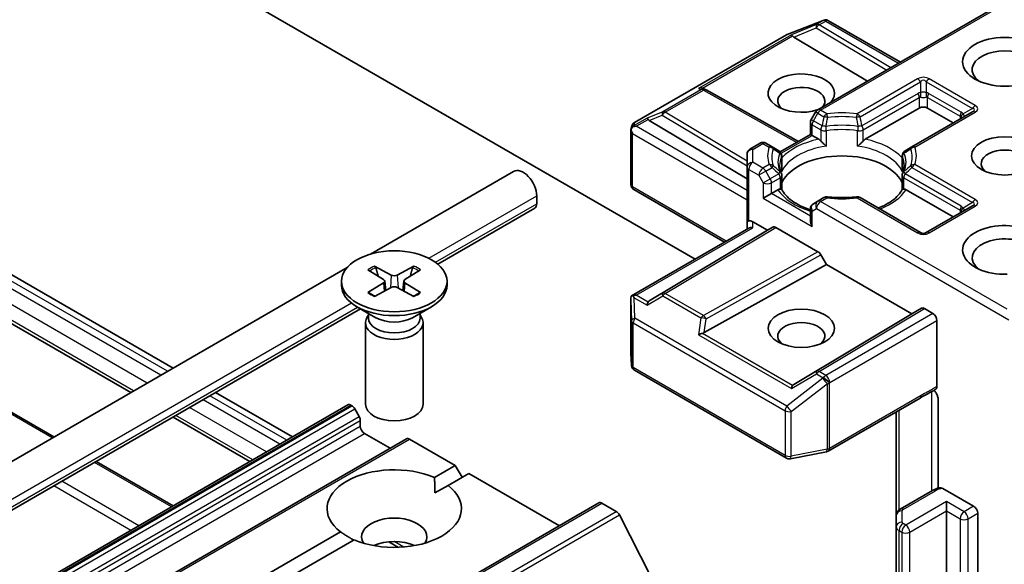
# Model space of a CAD drawing. Units: millimetres. Extents: x 43 to 6555, y 24 to 1288.
# Drawn here: x 1078 to 1130, y 339 to 368 of the extents above; entities that cross this region are included whole.
import ezdxf

# ---------------------------------------------------------------- set-up
doc = ezdxf.new("R2010")
doc.units = ezdxf.units.MM
doc.header["$LTSCALE"] = 3
doc.layers.add('Visible (ISO)', color=7, linetype='Continuous', lineweight=35)
doc.layers.add('Visible Narrow (ISO)', color=7, linetype='Continuous', lineweight=25)

msp = doc.modelspace()

# ---------------------------------------------------------------- linework, layer by layer
at = {"layer": 'Visible (ISO)'}
for p, q in [((1113.4582, 355.3374), (1067.1598, 382.0678)), ((1086.2517, 349.6645), (1048.6437, 371.3775)), ((1084.0446, 348.3902), (1046.4366, 370.1032)), ((1129.7216, 368.8096), (1119.8479, 363.109)), ((1080.0363, 346.076), (1042.4282, 367.789)), ((1118.2569, 367.0444), (1120.1351, 367.7674)), ((1120.1803, 367.7816), (1120.1597, 367.7756)), ((1120.4135, 367.7531), (1124.1526, 365.5944)), ((1110.2976, 362.4533), (1118.2147, 367.0242)), ((1118.6017, 366.9039), (1122.4437, 364.6077)), ((1113.9163, 364.2146), (1114.0218, 364.1616)), ((1114.0332, 364.1555), (1118.8478, 361.4702)), ((1119.7381, 362.9992), (1119.5088, 362.6021)), ((1122.3265, 361.5809), (1125.1426, 363.2067)), ((1127.9089, 363.0076), (1124.7552, 361.1868)), ((1125.5668, 363.2067), (1126.9103, 362.4311)), ((1111.071, 362.556), (1116.1623, 359.5132)), ((1119.4686, 361.8286), (1119.4686, 362.4521)), ((1110.1089, 359.2208), (1110.1089, 362.0292)), ((1110.1128, 362.0655), (1110.1545, 362.2573)), ((1117.8984, 360.922), (1119.4686, 361.8286)), ((1119.5564, 361.7779), (1119.4686, 361.8286)), ((1119.5564, 361.7779), (1119.8976, 361.5809)), ((1116.8437, 361.3746), (1116.3123, 361.0678)), ((1117.469, 361.1868), (1117.1437, 361.3746)), ((1116.1623, 360.808), (1116.1623, 360.135)), ((1117.8257, 360.9808), (1117.469, 361.1868)), ((1117.8749, 360.9085), (1117.875, 360.9086)), ((1124.7552, 361.1868), (1124.3985, 360.9808)), ((1117.9757, 360.721), (1117.9757, 359.9885)), ((1124.2485, 360.721), (1124.2485, 359.9885)), ((1096.5325, 355.6001), (1103.9951, 359.9086)), ((1116.1623, 360.135), (1116.1623, 357.2772)), ((1117.9757, 358.9639), (1117.9757, 359.6924)), ((1124.2485, 358.9639), (1124.2485, 359.6924)), ((1114.9966, 356.2257), (1110.2589, 358.961)), ((1117.4351, 358.7568), (1117.0109, 358.5119)), ((1117.4351, 358.7568), (1117.7763, 358.9538)), ((1124.4479, 358.9538), (1126.9103, 357.5321)), ((1105.2022, 358.6343), (1105.2022, 358.2261)), ((1119.8479, 358.3535), (1119.6186, 358.2211)), ((1120.1731, 358.5413), (1119.8479, 358.3535)), ((1125.2047, 356.7205), (1122.051, 358.5413)), ((1100.0473, 355.0808), (1105.0986, 357.9972)), ((1119.4686, 357.9613), (1119.4686, 357.3379)), ((1127.9089, 358.1086), (1125.5047, 356.7205)), ((1116.1623, 357.2772), (1116.1623, 356.8987)), ((1116.4623, 357.2772), (1117.223, 356.838)), ((1110.1463, 353.4253), (1116.2502, 356.9494)), ((1117.223, 356.838), (1111.071, 353.1613)), ((1117.223, 356.838), (1117.5144, 357.0063)), ((1117.6644, 356.9914), (1119.8575, 355.7253)), ((1120.0075, 355.5669), (1120.2989, 355.0622)), ((1025.8218, 314.7753), (1095.3255, 354.9033)), ((1096.4024, 354.7737), (1097.2211, 354.2736)), ((1096.757, 354.9784), (1097.6231, 354.5057)), ((1098.7981, 354.9784), (1097.932, 354.5057)), ((1099.1527, 354.7737), (1098.334, 354.2736)), ((1113.9306, 351.5103), (1120.2989, 355.0622)), ((1120.2989, 355.0622), (1124.7537, 352.4902)), ((1095.0275, 354.1844), (1095.0275, 353.9831)), ((1096.4024, 353.5952), (1097.2211, 354.0952)), ((1097.2821, 354.1925), (1097.3344, 353.7056)), ((1098.273, 354.1925), (1098.2207, 353.7056)), ((1099.1527, 353.5952), (1098.334, 354.0952)), ((1100.5275, 354.1844), (1100.5275, 353.9831)), ((1096.757, 353.3905), (1097.6231, 353.8632)), ((1098.7981, 353.3905), (1097.932, 353.8632)), ((1110.1089, 353.2628), (1110.1089, 350.4544)), ((1029.3366, 314.256), (1096.0172, 352.754)), ((1096.8253, 352.2875), (1095.833, 352.8604)), ((1098.7298, 352.2875), (1099.7221, 352.8604)), ((1124.7537, 352.4902), (1125.2572, 352.7809)), ((1125.4072, 352.7661), (1125.8497, 352.5106)), ((1096.2775, 352.0207), (1096.2775, 347.7777)), ((1096.4309, 352.4132), (1096.3744, 352.3269)), ((1096.4309, 352.5152), (1096.4309, 352.2712)), ((1099.1242, 352.5152), (1099.1242, 352.2712)), ((1099.1242, 352.4132), (1099.1807, 352.3269)), ((1099.2775, 352.0207), (1099.2775, 347.7777)), ((1118.6017, 348.8135), (1124.7537, 352.4902)), ((1126.0618, 348.7045), (1126.0618, 352.1432)), ((1110.1094, 350.4365), (1110.1482, 349.7908)), ((1110.2976, 349.5489), (1118.2147, 344.978)), ((1092.4671, 346.076), (1088.4588, 348.3902)), ((1120.3929, 345.3395), (1125.1776, 348.102)), ((1126.1253, 348.024), (1126.1253, 343.4096)), ((1028.5669, 309.1832), (1095.3648, 347.749)), ((1095.5148, 347.7341), (1095.5684, 347.7032)), ((1095.7184, 347.5448), (1095.9476, 347.1477)), ((1090.26, 344.8017), (1086.2517, 347.1159)), ((1096.0098, 346.9386), (1096.0098, 346.6318)), ((1123.9405, 347.3877), (1123.9405, 341.9807)), ((1020.6408, 301.0763), (1098.4225, 345.9836)), ((1096.2219, 346.2644), (1097.5654, 345.4887)), ((1098.5725, 345.9687), (1100.9595, 344.5906)), ((1118.4214, 344.9432), (1120.2996, 345.3047)), ((1086.2517, 342.4875), (1082.2434, 344.8017)), ((1099.8735, 343.9636), (1100.9595, 344.5906)), ((1100.9595, 344.5906), (1101.3131, 343.9782)), ((1100.5806, 343.5553), (1101.6666, 344.1824)), ((1101.6666, 344.1824), (1106.3871, 341.457)), ((1099.8989, 343.1617), (1100.5806, 343.5553)), ((1125.8311, 343.2933), (1124.1491, 342.3222)), ((1126.3699, 343.3921), (1127.971, 342.4677)), ((1030.6645, 297.7386), (1108.4463, 342.6459)), ((1108.5963, 342.631), (1109.3455, 342.1985)), ((1126.5568, 342.2228), (1126.5568, 342.7127)), ((1109.5084, 342.0163), (1111.1634, 338.7675)), ((1123.9405, 341.9807), (1123.9405, 341.4034)), ((1126.5568, 316.5848), (1126.5568, 342.2228)), ((1128.1831, 342.1003), (1128.1831, 316.4623)), ((1123.9405, 341.4034), (1123.9405, 315.7654)), ((1029.1628, 303.1387), (1094.9745, 341.1351)), ((1029.8699, 302.7305), (1095.6816, 340.7269)), ((1098.0073, 340.3289), (1097.5039, 340.6195))]:
    msp.add_line(p, q, dxfattribs=at)
for centre, start, end in [((1120.2429, 367.4874), 106.10211, 111.05172), ((1120.2635, 367.4933), 60, 106.10211), ((1118.3647, 366.7644), 111.05172, 120), ((1113.8871, 363.8935), 60.84996, 63.31121), ((1119.9979, 362.8492), 120, 150), ((1110.4476, 362.1935), 120, 167.72814), ((1119.7686, 362.4521), 150, 180), ((1116.9937, 361.1148), 60, 120), ((1116.4623, 360.808), 120, 180), ((1117.6757, 360.721), 0, 60), ((1124.5485, 360.721), 120, 180), ((1117.6757, 359.6924), 0, 24.18021), ((1124.5485, 359.6924), 155.81979, 180), ((1110.4089, 359.2208), 180, 240), ((1119.7686, 357.9613), 120, 180), ((1120.3231, 358.2815), 83.15253, 120), ((1121.901, 358.2815), 60, 96.84747), ((1125.3547, 356.9803), 240, 300), ((1110.4089, 350.4544), 180, 183.43562), ((1110.4476, 349.8087), 183.43562, 240), ((1120.2429, 345.5993), 280.89339, 300), ((1118.3647, 345.2378), 240, 280.89339)]:
    msp.add_arc(centre, 0.3, start, end, dxfattribs=at)
for centre, major_axis, ratio, start_param, end_param in [((1118.6107, 366.7568), (0.1326, -0.2699), 0.1137262, 2.3638175, 3.0073186), ((1119.1008, 366.9581), (-0.5745, 0.041), 0.3026251, 0.2228992, 0.5400652), ((1129.5974, 365.2071), (-1.7, 0), 0.5773503, 2.4941852, 6.9305928), ((1118.9908, 363.9824), (1.7295, 0), 0.5773503, 5.7477827, 11.5309769), ((1118.9908, 363.5741), (-1.2295, 0), 0.5773503, 2.6530138, 6.8815928), ((1113.7611, 363.9569), (0.3177, 0.0092), 0.9268026, 1.3125137, 1.9560148), ((1113.8367, 363.9189), (-0.2068, 0.2875), 0.8001954, 5.2907241, 5.5595571), ((1125.3547, 363.0842), (-0.3, 0), 0.5773503, 3.9269908, 5.4977871), ((1110.4104, 362.0223), (-0.2215, -0.3034), 0.7530193, 4.3231182, 4.5575493), ((1111.08, 362.409), (0.1326, -0.2699), 0.1137262, 2.3638175, 3.0073186), ((1111.5701, 362.6103), (-0.5745, 0.041), 0.3026251, 0.2228992, 0.5400652), ((1110.4089, 362.0153), (-0.299, 0.0321), 0.7530193, 6.1238818, 6.3639614), ((1110.4089, 361.9969), (-0.2121, 0.3674), 0.5773503, 1.0254777, 1.5707963), ((1110.3876, 362.0092), (-0.4243, 0), 0.5773503, 4.712389, 5.121459), ((1119.9027, 361.3377), (-0.1813, 0.2584), 0.5585104, 4.9076438, 5.4068194), ((1122.3214, 361.3377), (0.1813, 0.2584), 0.5585104, 0.8763659, 1.3755415), ((1129.5974, 360.3082), (-1.2295, 0), 0.5773503, 2.5431851, 6.8815928), ((1121.1121, 358.8385), (3.25, 0), 0.5773503, 0.265163, 2.8764297), ((1104.4951, 359.0426), (-0.5, 0.866), 0.5773503, 3.9269908, 6.2831853), ((1117.7814, 358.7165), (0.1794, 0.2514), 0.5831197, 0.4085193, 0.907695), ((1124.4428, 358.7165), (-0.1794, 0.2514), 0.5831197, 5.3754904, 5.874666), ((1104.8486, 358.4302), (0.25, -0.433), 0.5773503, 0, 0.7853982), ((1121.1121, 357.5729), (1.7, 0), 0.5773503, 1.40444, 1.7371527), ((1116.4623, 357.2772), (-0.3, 0), 0.2391463, 5.4977871, 6.2831853), ((1116.4623, 357.0323), (0.2664, -0.2664), 0.5176381, 2.0484546, 2.8338528), ((1119.7686, 357.1646), (-0.2121, 0.3674), 0.5773503, 0.7853982, 1.5707963), ((1129.5974, 355.8174), (-2.2, 0), 0.5773503, 3.6147912, 7.9104954), ((1116.4623, 356.7255), (-0.2772, 0.16), 0.7174389, 5.1050881, 5.8904862), ((1117.6644, 356.7465), (-0.15, 0.2598), 0.5773503, 5.4976379, 6.2831107), ((1129.5974, 355.4092), (-1.7, 0), 0.5773503, 3.8234317, 6.9305928), ((1119.8575, 355.4803), (0.15, -0.2598), 0.5773503, 1.5705724, 2.3560452), ((1097.0577, 354.1844), (0.2249, 0), 0.5773503, 5.5259224, 7.0404483), ((1097.7775, 354.6001), (0.2249, 0), 0.5773503, 3.955126, 5.4696519), ((1098.4974, 354.1844), (-0.2249, 0), 0.5773503, 5.5259224, 7.0404483), ((1097.7775, 353.9831), (2.75, 0), 0.5773503, 3.1415927, 6.2831853), ((1097.7775, 353.7688), (-0.2249, 0), 0.5773503, 3.955126, 5.4696519), ((1110.4089, 353.2489), (-0.01, 0.5736), 0.5227383, 1.297431, 1.5721578), ((1110.3876, 353.2182), (-0.4243, 0), 0.5773503, 4.712389, 5.121459), ((1110.4104, 353.2051), (-0.3155, 0.5252), 0.0782185, 1.0542997, 1.2887308), ((1111.08, 352.8185), (-0.0015, 0.3381), 0.4024987, 0.5548759, 1.1983771), ((1111.5701, 353.1071), (-0.5745, -0.041), 0.3026251, 5.7431201, 6.0602861), ((1125.4072, 352.5211), (-0.15, 0.2598), 0.5773503, 5.4976379, 6.2831107), ((1097.7775, 352.0207), (1.5, 0), 0.5773503, 2.7802255, 6.6445524), ((1097.7775, 352.2712), (1.3466, 0), 0.5773503, 3.1415927, 6.2831853), ((1097.7775, 352.8372), (-1.3466, 0), 0.5773503, 0.7853982, 2.3561945), ((1118.9908, 351.3267), (-1.2295, 0), 0.5773503, 2.5431851, 6.8815928), ((1125.8497, 352.2657), (0.15, -0.2598), 0.5773503, 0.7853982, 2.3561945), ((1113.8367, 351.7985), (0.2068, 0.2875), 0.8001954, 3.8652209, 4.1823869), ((1113.7611, 351.2706), (0.3092, 0.1503), 0.4900103, 1.1054507, 1.7489518), ((1118.6107, 348.4706), (-0.0015, 0.3381), 0.4024987, 0.5548759, 1.1983771), ((1119.1008, 348.7592), (-0.5745, -0.041), 0.3026251, 5.7431201, 6.0602861), ((1095.5148, 347.4892), (-0.15, 0.2598), 0.5773503, 5.4977871, 6.2831853), ((1095.5684, 347.4582), (0.15, -0.2598), 0.5773503, 1.5707963, 2.3561945), ((1097.7775, 347.7777), (1.5, 0), 0.5773503, 3.1415927, 6.2831853), ((1095.7976, 347.0611), (0.15, -0.2598), 0.5773503, 0.7853982, 1.5707963), ((1096.2219, 346.5094), (0.15, -0.2598), 0.5773503, 3.9269908, 5.4977871), ((1098.5725, 345.7238), (-0.15, 0.2598), 0.5773503, 5.4977871, 6.2831853), ((1097.7775, 342.3452), (-3.5, 0), 0.5773503, 4.0703384, 6.9252359), ((1097.7775, 342.3452), (3.5, 0), 0.5773503, 4.0703384, 6.9252359), ((1108.5963, 342.3861), (-0.15, 0.2598), 0.5773503, 5.4977871, 6.2831853), ((1127.971, 342.2228), (0.15, -0.2598), 0.5773503, 0.7853982, 2.3561945), ((1097.7775, 340.8755), (1.7, 0), 0.5773503, 5.9439605, 9.7640027), ((1109.3455, 341.9535), (0.15, -0.2598), 0.5773503, 1.4801364, 2.3561945), ((1097.7775, 339.6508), (-1.7, 0), 0.5773503, 4.0406381, 5.3841399)]:
    msp.add_ellipse(centre, major_axis=major_axis, ratio=ratio, start_param=start_param, end_param=end_param, dxfattribs=at)
for centre, major_axis in [((1129.5974, 365.6154), (-2.2, 0)), ((1129.5974, 360.7164), (-1.7295, 0)), ((1097.7775, 354.1844), (2.75, 0)), ((1118.9908, 351.7349), (1.7295, 0))]:
    msp.add_ellipse(centre, major_axis=major_axis, ratio=0.5773503, dxfattribs=at)
for points, knots in [([(1110.2189, 362.2339), (1110.2143, 362.2301), (1110.2098, 362.2261), (1110.1821, 362.2004), (1110.1617, 362.1749), (1110.135, 362.1294), (1110.1244, 362.1052), (1110.1175, 362.0828)], [0.381031219, 0.381031219, 0.381031219, 0.381031219, 0.382741903, 0.382741903, 0.391761654, 0.391761654, 0.398553638, 0.398553638, 0.398553638, 0.398553638]), ([(1120.0091, 361.4872), (1120.0158, 361.4796), (1120.0227, 361.472), (1120.0298, 361.4643), (1120.0611, 361.4304), (1120.0973, 361.3946), (1120.136, 361.3591), (1120.1886, 361.3108), (1120.2441, 361.2648), (1120.2965, 361.2264)], [0.073709419, 0.073709419, 0.073709419, 0.073709419, 0.076897284, 0.076897284, 0.076897284, 0.091048315, 0.091048315, 0.091048315, 0.110269957, 0.110269957, 0.110269957, 0.110269957]), ([(1121.9276, 361.2264), (1121.9801, 361.2648), (1122.0356, 361.3108), (1122.0881, 361.3591), (1122.1269, 361.3946), (1122.163, 361.4304), (1122.1944, 361.4643), (1122.2014, 361.472), (1122.2083, 361.4796), (1122.215, 361.4872)], [-0.000337696, -0.000337696, -0.000337696, -0.000337696, 0.023175232, 0.023175232, 0.023175232, 0.04048552, 0.04048552, 0.04048552, 0.044385084, 0.044385084, 0.044385084, 0.044385084]), ([(1117.9493, 359.8153), (1117.9375, 359.8417), (1117.9269, 359.8681), (1117.9081, 359.9206), (1117.9, 359.9469), (1117.8861, 359.9991), (1117.8804, 360.0252), (1117.8712, 360.0772), (1117.8678, 360.1031), (1117.8632, 360.155), (1117.8621, 360.1808), (1117.8621, 360.2067)], [0.53174974, 0.53174974, 0.53174974, 0.53174974, 0.58247942, 0.58247942, 0.63320911, 0.63320911, 0.68393879, 0.68393879, 0.73466848, 0.73466848, 0.78539816, 0.78539816, 0.78539816, 0.78539816]), ([(1124.3621, 360.2067), (1124.3621, 360.1808), (1124.3609, 360.155), (1124.3564, 360.1031), (1124.353, 360.0772), (1124.3438, 360.0252), (1124.338, 359.9991), (1124.3242, 359.9469), (1124.316, 359.9206), (1124.2973, 359.8681), (1124.2867, 359.8417), (1124.2748, 359.8153)], [3.92699082, 3.92699082, 3.92699082, 3.92699082, 3.9777205, 3.9777205, 4.02845019, 4.02845019, 4.07917987, 4.07917987, 4.12990956, 4.12990956, 4.18063924, 4.18063924, 4.18063924, 4.18063924]), ([(1117.8878, 358.9889), (1117.8945, 358.989), (1117.9008, 358.989), (1117.9066, 358.9888), (1117.9326, 358.9879), (1117.9518, 358.9841), (1117.9633, 358.9776), (1117.9684, 358.9747), (1117.9719, 358.9713), (1117.9738, 358.9675)], [0.073709419, 0.073709419, 0.073709419, 0.073709419, 0.076897284, 0.076897284, 0.076897284, 0.091048315, 0.091048315, 0.091048315, 0.097321378, 0.097321378, 0.097321378, 0.097321378]), ([(1119.4686, 357.9076), (1119.4642, 357.909), (1119.4598, 357.9104), (1119.2701, 357.9725), (1119.0961, 358.0431), (1118.7781, 358.2001), (1118.6341, 358.2867), (1118.3816, 358.4704), (1118.2732, 358.5675), (1118.0949, 358.7659), (1118.025, 358.8671), (1117.9738, 358.9675)], [6.00870701, 6.00870701, 6.00870701, 6.00870701, 6.0132352, 6.0132352, 6.20549717, 6.20549717, 6.39775914, 6.39775914, 6.5900211, 6.5900211, 6.78228307, 6.78228307, 6.78228307, 6.78228307]), ([(1124.2503, 358.9675), (1124.1991, 358.8671), (1124.1293, 358.7659), (1123.951, 358.5675), (1123.8426, 358.4704), (1123.5901, 358.2867), (1123.4461, 358.2001), (1123.1956, 358.0764), (1123.0991, 358.0339), (1122.9984, 357.9943)], [4.21329122, 4.21329122, 4.21329122, 4.21329122, 4.40555319, 4.40555319, 4.59781515, 4.59781515, 4.79007712, 4.79007712, 4.90068439, 4.90068439, 4.90068439, 4.90068439]), ([(1124.2503, 358.9675), (1124.2523, 358.9713), (1124.2558, 358.9747), (1124.2609, 358.9776), (1124.2723, 358.9841), (1124.2915, 358.9879), (1124.3175, 358.9888), (1124.3234, 358.989), (1124.3297, 358.989), (1124.3364, 358.9889)], [0.015501689, 0.015501689, 0.015501689, 0.015501689, 0.023175232, 0.023175232, 0.023175232, 0.04048552, 0.04048552, 0.04048552, 0.044385084, 0.044385084, 0.044385084, 0.044385084]), ([(1120.3589, 358.5794), (1120.4578, 358.5675), (1120.5576, 358.558), (1120.7583, 358.5436), (1120.8592, 358.5388), (1121.0614, 358.5341), (1121.1627, 358.5341), (1121.3649, 358.5388), (1121.4658, 358.5436), (1121.6666, 358.558), (1121.7664, 358.5675), (1121.8652, 358.5794)], [0.58033164, 0.58033164, 0.58033164, 0.58033164, 0.66235825, 0.66235825, 0.74438486, 0.74438486, 0.82641147, 0.82641147, 0.90843808, 0.90843808, 0.99046469, 0.99046469, 0.99046469, 0.99046469]), ([(1096.757, 354.9784), (1096.7662, 354.9733), (1096.7769, 354.9649), (1096.7932, 354.9475), (1096.8018, 354.9354), (1096.8124, 354.9154), (1096.8168, 354.9046), (1096.8197, 354.8946)], [0.015165368, 0.015165368, 0.015165368, 0.015165368, 0.018975309, 0.018975309, 0.022733454, 0.022733454, 0.025767707, 0.025767707, 0.025767707, 0.025767707]), ([(1098.7354, 354.8946), (1098.7383, 354.9046), (1098.7427, 354.9154), (1098.7533, 354.9354), (1098.7619, 354.9475), (1098.7782, 354.9649), (1098.7889, 354.9733), (1098.7981, 354.9784)], [0.034618372, 0.034618372, 0.034618372, 0.034618372, 0.037652624, 0.037652624, 0.04141077, 0.04141077, 0.045220711, 0.045220711, 0.045220711, 0.045220711]), ([(1096.4024, 353.5952), (1096.4111, 353.6005), (1096.4216, 353.6043), (1096.4382, 353.6059), (1096.4473, 353.604), (1096.4554, 353.5993), (1096.4569, 353.5983), (1096.4584, 353.5971)], [0.0151653677, 0.0151653677, 0.0151653677, 0.0151653677, 0.0189753085, 0.0189753085, 0.0227334537, 0.0227334537, 0.0235838506, 0.0235838506, 0.0235838506, 0.0235838506]), ([(1096.7851, 353.4059), (1096.7651, 353.4146), (1096.7454, 353.4237), (1096.7007, 353.4451), (1096.676, 353.4577), (1096.6282, 353.4837), (1096.605, 353.4971), (1096.5603, 353.5246), (1096.5387, 353.5387), (1096.4973, 353.5675), (1096.4774, 353.5822), (1096.4584, 353.5972)], [3.00357771, 3.00357771, 3.00357771, 3.00357771, 3.05007363, 3.05007363, 3.11129068, 3.11129068, 3.17250772, 3.17250772, 3.23372476, 3.23372476, 3.2949418, 3.2949418, 3.2949418, 3.2949418]), ([(1099.0967, 353.5972), (1099.0777, 353.5822), (1099.0578, 353.5675), (1099.0164, 353.5387), (1098.9948, 353.5246), (1098.9501, 353.4971), (1098.9269, 353.4837), (1098.8791, 353.4577), (1098.8544, 353.4451), (1098.8097, 353.4237), (1098.79, 353.4146), (1098.77, 353.4059)], [1.41744718, 1.41744718, 1.41744718, 1.41744718, 1.47866422, 1.47866422, 1.53988126, 1.53988126, 1.6010983, 1.6010983, 1.66231535, 1.66231535, 1.70881127, 1.70881127, 1.70881127, 1.70881127]), ([(1099.0967, 353.5971), (1099.0982, 353.5983), (1099.0997, 353.5993), (1099.1078, 353.604), (1099.1169, 353.6059), (1099.1335, 353.6043), (1099.144, 353.6005), (1099.1527, 353.5952)], [0.0368022275, 0.0368022275, 0.0368022275, 0.0368022275, 0.0376526245, 0.0376526245, 0.0414107697, 0.0414107697, 0.0452207105, 0.0452207105, 0.0452207105, 0.0452207105]), ([(1110.2189, 353.443), (1110.2137, 353.4428), (1110.2087, 353.4426), (1110.1822, 353.4402), (1110.1596, 353.4334), (1110.134, 353.4179), (1110.1242, 353.4086), (1110.1175, 353.3988)], [0.250886757, 0.250886757, 0.250886757, 0.250886757, 0.252877969, 0.252877969, 0.261958418, 0.261958418, 0.268388032, 0.268388032, 0.268388032, 0.268388032]), ([(1125.9136, 348.5122), (1125.9504, 348.4707), (1125.988, 348.4196), (1126.0485, 348.318), (1126.0796, 348.2496), (1126.1146, 348.1371), (1126.1253, 348.0732), (1126.1253, 348.024)], [0.097899328, 0.097899328, 0.097899328, 0.097899328, 0.114425932, 0.114425932, 0.133369726, 0.133369726, 0.151444025, 0.151444025, 0.151444025, 0.151444025]), ([(1126.0618, 348.7045), (1126.0618, 348.69), (1126.0606, 348.6763), (1126.0584, 348.6634), (1126.0561, 348.6502), (1126.0526, 348.6378), (1126.048, 348.6265), (1126.0427, 348.6132), (1126.0359, 348.6014), (1126.0277, 348.5914), (1126.021, 348.5831), (1126.0133, 348.5759), (1126.0047, 348.5702), (1126.004, 348.5697), (1126.0033, 348.5692), (1126.0026, 348.5688)], [0, 0, 0, 0, 0.005314628, 0.005314628, 0.005314628, 0.010794461, 0.010794461, 0.010794461, 0.017230667, 0.017230667, 0.017230667, 0.022602465, 0.022602465, 0.022602465, 0.023054078, 0.023054078, 0.023054078, 0.023054078]), ([(1125.8311, 343.2933), (1125.8546, 343.3069), (1125.8788, 343.3195), (1125.9283, 343.3429), (1125.9535, 343.3537), (1126.005, 343.3736), (1126.0311, 343.3826), (1126.0843, 343.399), (1126.1113, 343.4064), (1126.1658, 343.4194), (1126.1934, 343.4251), (1126.2213, 343.43)], [1.57079633, 1.57079633, 1.57079633, 1.57079633, 1.66902196, 1.66902196, 1.7672476, 1.7672476, 1.86547323, 1.86547323, 1.96369886, 1.96369886, 2.0619245, 2.0619245, 2.0619245, 2.0619245]), ([(1126.2214, 343.4296), (1126.2361, 343.4321), (1126.2518, 343.4324), (1126.2976, 343.4264), (1126.3368, 343.4112), (1126.3699, 343.3921)], [0.343743982, 0.343743982, 0.343743982, 0.343743982, 0.350525506, 0.350525506, 0.364575572, 0.364575572, 0.364575572, 0.364575572]), ([(1123.9405, 341.9807), (1123.9405, 342.014), (1123.9452, 342.0472), (1123.9622, 342.1091), (1123.9744, 342.1379), (1124.0033, 342.1892), (1124.0199, 342.2118), (1124.0549, 342.2515), (1124.0733, 342.2686), (1124.1108, 342.2984), (1124.1299, 342.3111), (1124.1491, 342.3222)], [0.78539816, 0.78539816, 0.78539816, 0.78539816, 0.9424778, 0.9424778, 1.09955743, 1.09955743, 1.25663706, 1.25663706, 1.41371669, 1.41371669, 1.57079633, 1.57079633, 1.57079633, 1.57079633])]:
    msp.add_open_spline(points, degree=3, knots=knots, dxfattribs=at)
for points, degree in [([(1117.9661, 359.8809), (1117.9724, 359.9168), (1117.9757, 359.953), (1117.9757, 359.9885)], 3), ([(1124.2485, 359.9885), (1124.2485, 359.953), (1124.2517, 359.9168), (1124.2581, 359.8809)], 3), ([(1126.0026, 348.5688), (1125.729, 348.3944), (1125.4424, 348.2546), (1125.1792, 348.1029)], 3), ([(1099.8735, 343.9636), (1099.8989, 343.5407), (1099.8989, 343.1617)], 2), ([(1095.6562, 340.7122), (1095.3281, 340.9017), (1094.9745, 341.1351)], 2)]:
    msp.add_open_spline(points, degree=degree, dxfattribs=at)
for points, weights in [([(1096.9483, 354.4402), (1096.8886, 354.6512), (1096.8197, 354.8946)], [1.19262449688, 1.16559315078, 1.13335600817]), ([(1098.7354, 354.8946), (1098.6665, 354.6512), (1098.6068, 354.4402)], [1.13335600341, 1.1655931446, 1.1926244894])]:
    msp.add_rational_spline(points, weights, degree=2, dxfattribs=at)
at = {"layer": 'Visible Narrow (ISO)'}
for p, q in [((1085.6053, 349.2913), (1047.9972, 371.0043)), ((1085.9588, 349.4954), (1048.3508, 371.2084)), ((1084.8982, 348.883), (1047.2901, 370.596)), ((1084.191, 348.4748), (1046.583, 370.1878)), ((1119.9979, 363.0942), (1129.8095, 368.7589)), ((1079.9484, 346.0253), (1042.3404, 367.7383)), ((1118.2374, 367.0339), (1120.1156, 367.7568)), ((1119.7903, 367.5631), (1118.4834, 367.0263)), ((1120.1363, 367.7628), (1119.7903, 367.5631)), ((1119.9176, 367.5386), (1120.2635, 367.7383)), ((1123.6532, 365.306), (1119.9176, 367.5386)), ((1120.1156, 367.7568), (1120.1363, 367.7628)), ((1120.2635, 367.7383), (1124.0648, 365.5436)), ((1110.3204, 362.463), (1118.2374, 367.0339)), ((1118.4834, 367.0263), (1113.6338, 364.2263)), ((1113.834, 364.2439), (1118.5378, 366.9597)), ((1118.6017, 366.9039), (1119.765, 367.3817)), ((1119.765, 367.3817), (1123.4421, 365.1841)), ((1125.0547, 364.7271), (1121.901, 362.9063)), ((1122.051, 362.748), (1125.2047, 364.5688)), ((1125.2047, 364.5688), (1125.2047, 364.0059)), ((1125.5047, 364.5688), (1125.5047, 364.0059)), ((1125.5047, 364.5688), (1127.9089, 363.1808)), ((1128.0589, 363.3391), (1125.6547, 364.7271)), ((1113.7598, 364.163), (1111.7696, 363.0139)), ((1111.8969, 362.9894), (1113.8871, 364.1385)), ((1113.6338, 364.2263), (1113.7598, 364.163)), ((1113.8871, 364.1385), (1118.761, 361.4201)), ((1125.0804, 363.9675), (1122.1529, 362.2773)), ((1127.326, 362.9877), (1125.629, 363.9675)), ((1122.215, 362.0682), (1125.1426, 363.7585)), ((1125.1426, 363.7585), (1125.1426, 363.2067)), ((1125.5668, 363.7585), (1127.2639, 362.7787)), ((1125.5668, 363.2067), (1125.5668, 363.7585)), ((1111.7696, 363.0139), (1110.9528, 362.6784)), ((1111.071, 362.556), (1111.7443, 362.8326)), ((1111.7443, 362.8326), (1116.1623, 360.1921)), ((1116.1623, 360.4401), (1111.8969, 362.9894)), ((1119.6186, 362.5387), (1119.8479, 362.9358)), ((1119.8479, 362.9358), (1119.7381, 362.9992)), ((1119.8479, 362.9358), (1120.1731, 362.748)), ((1120.3231, 362.9063), (1119.9979, 363.0942)), ((1124.9052, 361.1719), (1128.0589, 362.9927)), ((1127.9089, 363.1808), (1127.4214, 362.8993)), ((1110.9528, 362.6784), (1110.2831, 362.2918)), ((1110.2831, 362.2918), (1110.3204, 362.463)), ((1110.3876, 362.2541), (1111.0071, 362.6118)), ((1119.5088, 362.6021), (1119.6186, 362.5387)), ((1119.5564, 362.3296), (1120.0091, 362.0682)), ((1119.5564, 361.7779), (1119.5564, 362.3296)), ((1120.0712, 362.2773), (1119.6186, 362.5387)), ((1127.2639, 362.7787), (1127.2639, 362.6352)), ((1110.1967, 361.8744), (1116.1623, 358.4302)), ((1110.1967, 359.0984), (1110.1967, 361.8744)), ((1116.1623, 358.9201), (1110.3876, 362.2541)), ((1117.9471, 360.8487), (1119.5564, 361.7779)), ((1120.0091, 362.0682), (1120.0091, 361.4872)), ((1120.2965, 361.2264), (1120.2965, 362.023)), ((1121.9276, 361.2264), (1121.9276, 362.023)), ((1122.215, 361.4872), (1122.215, 362.0682)), ((1116.4623, 361.0529), (1116.9937, 361.3597)), ((1116.9937, 361.3597), (1117.319, 361.1719)), ((1116.4623, 360.3799), (1116.4623, 361.0529)), ((1116.9937, 360.0731), (1116.4623, 360.3799)), ((1117.319, 360.2609), (1116.9937, 360.0731)), ((1117.9661, 360.6776), (1117.9661, 359.8809)), ((1124.2581, 360.6776), (1124.2581, 359.8809)), ((1128.0589, 358.4401), (1124.9052, 360.2609)), ((1116.2502, 360.0125), (1116.7816, 359.7057)), ((1116.2502, 357.3279), (1116.2502, 360.0125)), ((1117.1437, 359.9148), (1116.7816, 359.7057)), ((1116.7816, 359.7057), (1117.0109, 359.3086)), ((1117.1437, 359.9148), (1117.469, 360.1026)), ((1117.373, 359.5176), (1117.1437, 359.9148)), ((1117.8257, 359.779), (1117.373, 359.5176)), ((1127.326, 358.0888), (1124.3985, 359.779)), ((1124.7552, 360.1026), (1127.9089, 358.2818)), ((1117.0109, 359.3086), (1117.373, 359.5176)), ((1117.0109, 359.3086), (1117.0109, 358.5119)), ((1117.4351, 359.3086), (1117.8878, 359.5699)), ((1117.4351, 358.7568), (1117.4351, 359.3086)), ((1117.8878, 359.5699), (1117.8878, 358.9889)), ((1124.3364, 359.5699), (1127.2639, 357.8797)), ((1124.3364, 358.9889), (1124.3364, 359.5699)), ((1115.0845, 356.2764), (1110.1967, 359.0984)), ((1119.4686, 357.5828), (1117.4351, 358.7568)), ((1099.5755, 355.3858), (1105.2022, 358.6343)), ((1099.9226, 355.1779), (1105.2022, 358.2261)), ((1117.0109, 358.5119), (1119.5564, 357.0422)), ((1119.9979, 358.3387), (1120.3231, 358.5265)), ((1129.7216, 352.7246), (1119.9979, 358.3387)), ((1121.901, 358.5265), (1125.0547, 356.7057)), ((1127.9089, 358.2818), (1127.4214, 358.0003)), ((1119.5564, 357.8389), (1119.7857, 357.9712)), ((1119.5564, 357.0422), (1119.5564, 357.8389)), ((1119.7857, 357.9712), (1129.8095, 352.184)), ((1125.6547, 356.7057), (1128.0589, 358.0937)), ((1127.2639, 357.8797), (1127.2639, 357.7362)), ((1116.4623, 356.9704), (1116.4623, 357.2772)), ((1110.3876, 353.4632), (1116.4623, 356.9704)), ((1117.5144, 357.0063), (1111.7443, 353.5578)), ((1111.8969, 353.5444), (1117.6644, 356.9914)), ((1119.8575, 355.7253), (1113.8871, 352.3954)), ((1114.0345, 352.2355), (1120.0075, 355.5669)), ((1097.2211, 354.0952), (1097.2535, 353.6615)), ((1097.6231, 354.5057), (1097.576, 353.8375)), ((1097.932, 354.5057), (1097.9791, 353.8375)), ((1098.334, 354.0952), (1098.3016, 353.6615)), ((1111.7443, 353.5578), (1111.071, 353.1613)), ((1028.8648, 314.561), (1095.543, 353.0576)), ((1110.1091, 353.2429), (1110.1478, 352.1298)), ((1110.1091, 350.4484), (1110.1091, 353.2429)), ((1110.2831, 353.3276), (1110.9528, 352.941)), ((1110.3204, 352.2582), (1110.2831, 353.3276)), ((1111.0071, 353.1055), (1110.3876, 353.4632)), ((1110.9528, 352.941), (1111.7696, 353.4219)), ((1111.7696, 353.4219), (1113.7598, 352.2729)), ((1113.8871, 352.3954), (1111.8969, 353.5444)), ((1029.2119, 314.3531), (1095.8707, 352.8386)), ((1125.2572, 352.7809), (1119.765, 349.4985)), ((1119.9176, 349.4852), (1125.4072, 352.7661)), ((1110.1478, 352.1298), (1110.1478, 349.8027)), ((1110.2355, 349.6863), (1110.2355, 352.0133)), ((1110.2355, 352.0133), (1118.1525, 347.4424)), ((1118.2374, 347.6873), (1110.3204, 352.2582)), ((1113.7598, 352.2729), (1113.6338, 351.3931)), ((1113.9306, 351.5103), (1114.0345, 352.2355)), ((1125.8497, 352.5106), (1120.2635, 349.2855)), ((1120.4757, 348.918), (1126.0618, 352.1432)), ((1113.6338, 351.3931), (1118.4834, 348.5931)), ((1118.5378, 348.7577), (1113.834, 351.4734)), ((1110.1478, 349.8027), (1110.1091, 350.4484)), ((1118.1525, 345.1154), (1110.2355, 349.6863)), ((1119.765, 349.4985), (1118.6017, 348.8135)), ((1120.2635, 349.2855), (1119.9176, 349.4852)), ((1120.1156, 349.1332), (1118.2374, 347.6873)), ((1118.4834, 348.5931), (1119.7903, 349.3627)), ((1119.7903, 349.3627), (1120.1363, 349.163)), ((1120.1363, 349.163), (1120.1156, 349.1332)), ((1118.4595, 347.4005), (1120.3378, 348.8464)), ((1120.3378, 348.8464), (1120.3378, 345.435)), ((1120.455, 348.8883), (1120.4757, 348.918)), ((1120.455, 345.4768), (1120.455, 348.8883)), ((1125.7689, 348.4233), (1125.7689, 343.2574)), ((1091.8207, 345.7028), (1087.8124, 348.017)), ((1092.1742, 345.9069), (1088.1659, 348.2211)), ((1125.2398, 348.2393), (1120.455, 345.4768)), ((1028.5669, 309.0817), (1095.5148, 347.7341)), ((1028.5669, 309.0199), (1095.5684, 347.7032)), ((1028.5669, 308.7749), (1095.7184, 347.5448)), ((1091.1136, 345.2945), (1087.1053, 347.6087)), ((1118.1525, 347.4424), (1118.1525, 345.1154)), ((1118.4595, 345.0735), (1118.4595, 347.4005)), ((1124.0869, 342.2793), (1124.0869, 347.4723)), ((1028.5669, 308.2454), (1095.9476, 347.1477)), ((1028.5669, 308.0004), (1096.0098, 346.9386)), ((1090.4065, 344.8863), (1086.3982, 347.2005)), ((1028.5669, 307.6937), (1096.0098, 346.6318)), ((1020.7908, 301.0614), (1098.5725, 345.9687)), ((1028.5669, 307.2038), (1096.2219, 346.2644)), ((1120.3378, 345.435), (1118.4595, 345.0735)), ((1086.1638, 342.4368), (1082.1555, 344.751)), ((1084.0425, 341.212), (1080.0342, 343.5263)), ((1084.4668, 341.457), (1080.4585, 343.7712)), ((1124.2991, 342.3073), (1125.9811, 343.2784)), ((1030.8145, 297.7237), (1108.5963, 342.631)), ((1126.5568, 342.7127), (1124.4355, 341.4879)), ((1127.476, 342.1819), (1126.5568, 342.7127)), ((1127.971, 342.4677), (1127.476, 342.1819)), ((1031.5637, 297.2912), (1109.3455, 342.1985)), ((1031.7267, 297.1089), (1109.5084, 342.0163)), ((1124.2405, 341.6483), (1124.2405, 342.2257)), ((1124.6476, 341.1205), (1126.5568, 342.2228)), ((1126.5568, 342.2228), (1127.2639, 341.8145)), ((1127.2639, 341.8145), (1127.2639, 316.1765)), ((1127.6882, 341.8145), (1128.1831, 342.1003)), ((1127.6882, 316.1765), (1127.6882, 341.8145)), ((1124.4355, 341.4879), (1124.2991, 341.5667)), ((1124.0869, 315.5612), (1124.0869, 341.1992)), ((1124.0869, 341.1992), (1124.2233, 341.1205)), ((1124.2233, 341.1205), (1124.2233, 315.4825)), ((1124.6476, 315.4825), (1124.6476, 341.1205)), ((1098.2725, 340.3448), (1097.7746, 340.6323))]:
    msp.add_line(p, q, dxfattribs=at)
for centre, start, end in [((1125.3547, 364.2075), 60, 120), ((1125.3547, 357.2253), 240, 300)]:
    msp.add_arc(centre, 0.6, start, end, dxfattribs=at)
for centre, major_axis, ratio, start_param, end_param in [((1119.9176, 367.2936), (-0.114, 0.2775), 0.4053533, 0.126651, 1.0873181), ((1119.9176, 367.2936), (0.1539, 0.2575), 0.5872385, 0.7941872, 1.57966), ((1119.9176, 367.2936), (-0.15, 0.2598), 0.5773503, 5.4977871, 6.1412883), ((1120.2429, 367.4874), (-0.0832, 0.2882), 0.8082904, 0, 0.1973956), ((1120.2429, 367.4874), (-0.1078, 0.28), 0.5360563, 0, 0.1372135), ((1120.2635, 367.4933), (-0.0832, 0.2882), 0.8082904, 0, 0.1973956), ((1120.2635, 367.4933), (-0.15, 0.2598), 0.5773503, 5.4977871, 6.1412883), ((1120.2635, 367.4933), (0.15, 0.2598), 0.5773503, 0, 0.7853982), ((1118.3647, 366.7644), (-0.15, 0.2598), 0.5773503, 6.1412883, 6.2831853), ((1118.3647, 366.7644), (-0.1078, 0.28), 0.5360563, 0, 0.1372135), ((1125.0547, 364.4822), (0.15, -0.2598), 0.5773503, 1.5707963, 2.3561945), ((1125.3547, 363.9626), (0, 0.7), 0.4285714, 5.7595865, 6.8067841), ((1125.6547, 364.4822), (-0.15, -0.2598), 0.5773503, 3.9269908, 4.712389), ((1113.8871, 363.8935), (0.1347, 0.268), 0.9892858, 0, 0.912334), ((1113.8871, 363.8935), (-0.15, 0.2598), 0.5773503, 5.4977871, 6.1412883), ((1113.8871, 363.8935), (0.1461, 0.262), 0.5672897, 0, 0.7769076), ((1125.5047, 363.2327), (-0.4243, 0.7348), 0.5773503, 6.0213859, 6.2831853), ((1124.9304, 363.8809), (0.15, -0.2598), 0.5773503, 0.7853982, 1.5707963), ((1125.3547, 363.8389), (-0.3, 0), 0.6427344, 4.1887902, 5.2359878), ((1125.0547, 363.9193), (0.0267, -0.2988), 0.5398878, 0.9973877, 1.8163046), ((1125.6547, 363.9193), (-0.0267, -0.2988), 0.5398878, 4.4668807, 5.2857976), ((1125.2047, 363.2327), (0.4243, 0.7348), 0.5773503, 0, 0.2617994), ((1125.779, 363.8809), (-0.15, -0.2598), 0.5773503, 4.712389, 5.4977871), ((1125.3547, 363.1461), (-0.1939, 0.6204), 0.3689725, 6.1039603, 6.3657596), ((1125.3547, 363.8389), (0.3, 0), 0.2679492, 4.1887902, 5.2359878), ((1125.3547, 363.1461), (0.1939, 0.6204), 0.3689725, 6.200611, 6.4624104), ((1128.0589, 363.0942), (-0.15, -0.2598), 0.5773503, 3.9269908, 4.712389), ((1127.1589, 363.1659), (1.0392, 0), 0.3333333, 5.7595865, 6.8067841), ((1111.8969, 362.7445), (-0.114, 0.2775), 0.4053533, 0.126651, 1.0873181), ((1111.8969, 362.7445), (0.1539, 0.2575), 0.5872385, 0.7941872, 1.57966), ((1111.8969, 362.7445), (-0.15, 0.2598), 0.5773503, 5.4977871, 6.1412883), ((1119.9979, 362.8492), (-0.15, 0.2598), 0.5773503, 5.4977871, 6.2831853), ((1119.9979, 362.8492), (-0.15, -0.2598), 0.5773503, 3.9269908, 4.712389), ((1120.3231, 362.6614), (0.15, 0.2598), 0.5773503, 0.7853982, 1.5707963), ((1121.1121, 360.7164), (-3.8743, 0), 0.5773503, 4.5073225, 4.9174555), ((1120.3231, 362.6614), (0.0358, -0.2979), 0.1662651, 1.7306981, 2.5160962), ((1121.901, 362.6614), (0.0358, 0.2979), 0.1662651, 0.6254964, 1.4108946), ((1121.901, 362.6614), (0.15, -0.2598), 0.5773503, 1.5707963, 2.3561945), ((1127.476, 362.9011), (-0.15, -0.2598), 0.5773503, 4.712389, 5.4977871), ((1127.5714, 362.8127), (-0.2454, -0.1725), 0.5398878, 4.9578973, 5.7768142), ((1126.9018, 362.2529), (0.4243, 0.7348), 0.5773503, 6.0213859, 6.2831853), ((1127.0518, 362.8591), (0.426, -0.0638), 0.3983362, 5.8191769, 6.8663745), ((1127.1589, 362.9209), (0.8651, 0.2077), 0.1894955, 5.7141319, 6.7613294), ((1128.0589, 362.7477), (-0.15, 0.2598), 0.5773503, 5.4977871, 6.2831853), ((1110.4476, 362.1935), (-0.2931, 0.0638), 0.9894189, 5.3627467, 6.2831853), ((1110.4476, 362.1935), (-0.15, 0.2598), 0.5773503, 6.1412883, 6.2831853), ((1119.7686, 362.4521), (-0.3, 0), 0.5773503, 0, 0.7853982), ((1119.7686, 362.4521), (-0.15, -0.2598), 0.5773503, 4.712389, 5.4977871), ((1120.2212, 362.1907), (-0.15, -0.2598), 0.5773503, 4.712389, 5.4977871), ((1120.2212, 362.1907), (-0.2937, 0.061), 0.216458, 4.5752469, 5.2926415), ((1120.3231, 362.6614), (0.2927, -0.0659), 0.2059935, 1.4691407, 2.1545648), ((1121.1121, 360.3799), (-3.3379, 0), 0.5773503, 4.4587406, 4.9660374), ((1121.1121, 360.6447), (3.6621, 0), 0.5773503, 1.3657298, 1.7758629), ((1121.901, 362.6614), (0.2927, 0.0659), 0.2059935, 0.9870278, 1.6724519), ((1122.0029, 362.1907), (-0.2937, -0.061), 0.216458, 4.1321364, 4.849531), ((1122.0029, 362.1907), (0.15, -0.2598), 0.5773503, 0.7853982, 1.5707963), ((1127.0518, 362.1663), (0.1939, 0.6204), 0.3689725, 5.9388116, 6.200611), ((1127.0518, 362.8591), (0.2859, -0.2941), 0.3088144, 0.6416595, 0.831197), ((1120.2212, 362.1907), (0.3, 0), 0.5773503, 3.9269908, 4.9660374), ((1120.2212, 362.1907), (0.0444, -0.2967), 0.2048895, 0.9399057, 1.7253039), ((1121.1121, 360.2067), (3.25, 0), 0.5773503, 1.3171479, 1.8244448), ((1122.0029, 362.1907), (-0.0444, -0.2967), 0.2048895, 4.5578814, 5.3432796), ((1122.0029, 362.1907), (0.3, 0), 0.5773503, 4.4587406, 5.4977871), ((1116.9937, 361.1148), (-0.15, 0.2598), 0.5773503, 5.4977871, 6.2831853), ((1116.9937, 361.1148), (0.15, 0.2598), 0.5773503, 0, 0.7853982), ((1121.1121, 359.655), (-3.55, 0), 0.5773503, 5.0615465, 5.7956632), ((1121.1121, 359.655), (-3.55, 0), 0.5773503, 3.6291148, 4.3632315), ((1116.4623, 360.808), (-0.3, 0), 0.8164966, 4.712389, 6.2831853), ((1116.4623, 360.808), (-0.15, 0.2598), 0.5773503, 5.4977871, 6.2831853), ((1121.1121, 360.7164), (-3.8743, 0), 0.5773503, 6.0781188, 6.4882518), ((1117.319, 360.9269), (0.15, 0.2598), 0.5773503, 0, 0.7853982), ((1117.319, 360.9269), (-0.2822, 0.1017), 0.7993889, 4.2073835, 4.9927817), ((1121.1121, 360.6447), (-3.6621, 0), 0.5773503, 6.0781188, 6.4882518), ((1117.319, 360.9269), (0.15, 0.2598), 0.5567646, 5.5977612, 6.2831853), ((1121.1121, 360.3799), (-3.3379, 0), 0.5773503, 6.0295369, 6.5368337), ((1117.6757, 360.721), (0.15, 0.2598), 0.5404822, 5.5657907, 6.2831853), ((1117.6757, 360.721), (0.2737, -0.1229), 0.7903714, 0.3410147, 1.1264129), ((1121.1121, 359.41), (-3.25, 0), 0.5773503, 4.9660374, 6.0295369), ((1121.1121, 359.41), (3.25, 0), 0.5773503, 0.2536484, 1.3171479), ((1124.5485, 360.721), (-0.2737, -0.1229), 0.7903714, 5.1567724, 5.9421706), ((1124.5485, 360.721), (-0.15, 0.2598), 0.5404822, 0, 0.7173946), ((1121.1121, 360.3799), (3.3379, 0), 0.5773503, 6.0295369, 6.5368337), ((1124.9052, 360.9269), (-0.15, 0.2598), 0.5567646, 0, 0.6854241), ((1124.9052, 360.9269), (-0.2822, -0.1017), 0.7993889, 4.4319963, 5.2173944), ((1121.1121, 360.6447), (3.6621, 0), 0.5773503, 6.0781188, 6.4882518), ((1124.9052, 360.9269), (-0.15, 0.2598), 0.5773503, 5.4977871, 6.2831853), ((1121.1121, 360.7164), (3.8743, 0), 0.5773503, 6.0781188, 6.4882518), ((1116.4623, 360.135), (-0.3, 0), 0.8164966, 4.712389, 6.2831853), ((1116.4623, 360.135), (0.15, 0.2598), 0.5773503, 0.7853982, 2.3561945), ((1117.319, 360.016), (0.2822, 0.1017), 0.7993889, 0.5050055, 1.2904036), ((1117.319, 360.016), (-0.15, 0.2598), 0.5773503, 4.712389, 5.4977871), ((1121.1121, 360.2067), (-3.25, 0), 0.5773503, 6.0295369, 6.2831853), ((1117.6757, 360.721), (0.3, 0), 0.5773503, 6.0295369, 6.2831853), ((1124.5485, 360.721), (-0.3, 0), 0.5773503, 0, 0.2536484), ((1121.1121, 360.2067), (3.25, 0), 0.5773503, 0, 0.2536484), ((1124.9052, 360.016), (0.2822, -0.1017), 0.7993889, 1.851189, 2.6365872), ((1124.9052, 360.016), (-0.15, -0.2598), 0.5773503, 3.9269908, 4.712389), ((1116.4623, 360.135), (-0.3, 0), 0.5773503, 0, 0.7853982), ((1116.9937, 359.8282), (0.15, 0.2598), 0.5773503, 0.7853982, 2.3561945), ((1116.9937, 359.8282), (0.15, -0.2598), 0.5773503, 1.5707963, 2.3561945), ((1117.319, 360.016), (0.2034, 0.2205), 0.2059935, 5.2961575, 5.9815816), ((1117.6757, 359.6924), (0.1997, 0.2239), 0.216458, 5.2926415, 6.0100361), ((1117.6757, 359.6924), (0.15, -0.2598), 0.5773503, 0.7853982, 1.5707963), ((1117.6757, 359.6924), (0.2737, 0.1229), 0.7903714, 0, 0.4443834), ((1124.5485, 359.6924), (-0.2737, 0.1229), 0.7903714, 5.8388018, 6.2831853), ((1124.5485, 359.6924), (-0.15, -0.2598), 0.5773503, 4.712389, 5.4977871), ((1124.5485, 359.6924), (-0.1997, 0.2239), 0.216458, 0.2731492, 0.9905438), ((1124.9052, 360.016), (-0.2034, 0.2205), 0.2059935, 0.3016037, 0.9870278), ((1110.4089, 359.2208), (-0.3, 0), 0.5773503, 0, 0.7853982), ((1117.223, 359.431), (0.3, 0), 0.5773503, 3.9269908, 5.4977871), ((1117.223, 359.431), (0.15, -0.2598), 0.5773503, 0.7853982, 1.5707963), ((1117.6757, 359.6924), (0.3, 0), 0.5773503, 5.4977871, 6.2831853), ((1124.5485, 359.6924), (-0.3, 0), 0.5773503, 0, 0.7853982), ((1110.4089, 359.2208), (-0.15, -0.2598), 0.5773503, 5.4977871, 6.2831853), ((1121.1121, 359.655), (-3.55, 0), 0.5773503, 0.3491575, 1.0894662), ((1121.1121, 359.655), (3.55, 0), 0.5773503, 5.2993034, 5.9340278), ((1119.7686, 357.9613), (-0.15, 0.2598), 0.8164966, 0, 1.5707963), ((1119.9979, 358.0937), (-0.15, 0.2598), 0.8164966, 0, 1.5707963), ((1119.9979, 358.0937), (-0.15, -0.2598), 0.5773503, 3.9269908, 5.4977871), ((1119.9979, 358.0937), (-0.15, 0.2598), 0.5773503, 5.4977871, 6.2831853), ((1120.3231, 358.2815), (-0.15, 0.2598), 0.5773503, 5.4977871, 6.2831853), ((1120.3231, 358.2815), (0.0358, 0.2979), 0.1662651, 0, 0.6254964), ((1121.1121, 360.7164), (3.8743, 0), 0.5773503, 4.5073225, 4.9174555), ((1121.901, 358.2815), (-0.0358, 0.2979), 0.1662651, 5.6576889, 6.2831853), ((1121.901, 358.2815), (0.15, 0.2598), 0.5773503, 0, 0.7853982), ((1128.0589, 358.1952), (-0.15, -0.2598), 0.5773503, 3.9269908, 4.712389), ((1127.1589, 358.022), (0.8651, 0.2077), 0.1894955, 5.7141319, 6.7613294), ((1127.1589, 358.2669), (1.0392, 0), 0.3333333, 5.7595865, 6.8067841), ((1119.7686, 357.9613), (-0.3, 0), 0.5773503, 0, 0.7853982), ((1127.476, 358.0022), (-0.15, -0.2598), 0.5773503, 4.712389, 5.4977871), ((1127.0518, 357.2673), (0.1939, 0.6204), 0.3689725, 5.9388116, 6.200611), ((1127.5714, 357.9137), (-0.2454, -0.1725), 0.5398878, 4.9578973, 5.7768142), ((1127.0518, 357.9601), (0.2859, -0.2941), 0.3088144, 0.6416595, 0.831197), ((1126.9018, 357.3539), (0.4243, 0.7348), 0.5773503, 6.0213859, 6.2831853), ((1127.0518, 357.9601), (0.426, -0.0638), 0.3983362, 5.8191769, 6.8663745), ((1128.0589, 357.8488), (-0.15, 0.2598), 0.5773503, 5.4977871, 6.2831853), ((1125.0547, 356.4607), (0.15, 0.2598), 0.5773503, 0, 0.7853982), ((1125.6547, 356.4607), (-0.15, 0.2598), 0.5773503, 5.4977871, 6.2831853), ((1097.7775, 354.1844), (-1.7125, 0), 0.5773503, 5.3508571, 5.6447172), ((1097.7775, 354.1388), (1.6221, 0), 0.5773503, 2.202468, 2.4790111), ((1097.7775, 354.1388), (1.6221, 0), 0.5773503, 0.6625816, 0.9391247), ((1097.7775, 354.1844), (-1.7125, 0), 0.5773503, 3.7800608, 4.0739208), ((1097.7775, 354.1844), (1.7125, 0), 0.5773503, 3.7800608, 4.0739208), ((1097.7775, 354.1844), (1.7125, 0), 0.5773503, 5.3508571, 5.6447172), ((1111.8969, 353.2995), (-0.1522, 0.2585), 0.1923491, 0.0071878, 0.9678548), ((1111.8969, 353.2995), (-0.1539, 0.2575), 0.5872385, 5.4889981, 6.2744709), ((1111.8969, 353.2995), (0.15, 0.2598), 0.5773503, 0.7853982, 1.4288993), ((1110.4476, 352.1358), (-0.2998, -0.0104), 0.4634701, 5.134623, 6.251261), ((1110.4476, 352.1358), (-0.3, 0), 0.5773503, 0.0346473, 0.7853982), ((1110.4476, 352.1358), (0.15, 0.2598), 0.5773503, 1.4288993, 2.3561945), ((1113.8871, 352.1504), (-0.15, -0.2598), 0.5773503, 3.9269908, 4.5704919), ((1113.8871, 352.1504), (0.297, -0.0425), 0.3915833, 1.1083373, 2.0690043), ((1113.8871, 352.1504), (-0.1461, 0.262), 0.5672897, 4.7208049, 5.5062777), ((1110.4089, 350.4544), (-0.3, 0), 0.5773503, 0, 0.0346473), ((1110.4089, 350.4544), (-0.2995, -0.018), 0.8160066, 6.2342356, 6.2831853), ((1110.4476, 349.8087), (-0.2995, -0.018), 0.8160066, 6.2342356, 6.2831853), ((1110.4476, 349.8087), (-0.3, 0), 0.5773503, 0.0346473, 0.7853982), ((1110.4476, 349.8087), (-0.15, -0.2598), 0.5773503, 5.4977871, 6.2831853), ((1119.9176, 349.2402), (-0.1522, 0.2585), 0.1923491, 0.0071878, 0.9678548), ((1119.9176, 349.2402), (-0.1539, 0.2575), 0.5872385, 5.4889981, 6.2744709), ((1119.9176, 349.2402), (0.15, 0.2598), 0.5773503, 0.7853982, 1.4288993), ((1120.2429, 349.0107), (0.2466, -0.1708), 0.1154701, 0.6202495, 2.1910458), ((1120.2429, 349.0107), (0.183, -0.2377), 0.1072113, 4.0908377, 5.389977), ((1120.2635, 349.0405), (-0.15, -0.2598), 0.5773503, 3.9269908, 4.5704919), ((1120.2635, 349.0405), (-0.2466, 0.1708), 0.1154701, 3.7618421, 5.3326385), ((1120.2635, 349.0405), (-0.15, 0.2598), 0.5773503, 3.9269908, 5.4977871), ((1120.2429, 349.0107), (0.3, 0), 0.5773503, 5.0341395, 5.4977871), ((1125.0276, 348.3618), (0.15, -0.2598), 0.5773503, 0, 0.7853982), ((1118.3647, 347.5649), (-0.15, -0.2598), 0.5773503, 4.5704919, 5.4977871), ((1118.3647, 347.5649), (0.3, 0), 0.5773503, 3.9269908, 5.0341395), ((1118.3647, 347.5649), (-0.183, 0.2377), 0.1072113, 0.9492451, 2.2483843), ((1120.2429, 345.5993), (0.0567, -0.2946), 0.2581989, 0, 0.930274), ((1120.2429, 345.5993), (-0.3, 0), 0.5773503, 1.8925469, 2.3561945), ((1120.2429, 345.5993), (0.15, -0.2598), 0.5773503, 0, 0.7853982), ((1118.3647, 345.2378), (-0.3, 0), 0.5773503, 0.7853982, 1.8925469), ((1118.3647, 345.2378), (-0.15, -0.2598), 0.5773503, 5.4977871, 6.2831853), ((1118.3647, 345.2378), (0.0567, -0.2946), 0.2581989, 0, 0.930274), ((1125.9811, 343.0335), (-0.15, 0.2598), 0.5773503, 5.4977871, 6.2831853), ((1126.476, 342.9926), (0.7, 0), 0.5773503, 1.7229868, 2.3561945), ((1124.2991, 342.0624), (-0.15, 0.2598), 0.5773503, 5.4977871, 6.2831853), ((1124.4405, 342.2257), (-0.2, 0), 0.5773503, 5.4977871, 6.2831853), ((1124.2405, 341.9807), (-0.3, 0), 0.8164966, 4.712389, 6.2831853), ((1127.476, 341.937), (0.15, 0.2598), 0.5773503, 0.7853982, 2.3561945), ((1127.476, 341.937), (0.3, 0), 0.5773503, 3.9269908, 5.4977871), ((1127.476, 341.937), (0.15, -0.2598), 0.5773503, 0.7853982, 2.3561945), ((1124.2405, 341.4034), (-0.3, 0), 0.8164966, 4.712389, 6.2831853), ((1124.4405, 341.4034), (-0.5, 0), 0.5773503, 0, 0.7853982), ((1124.2991, 341.3217), (0.15, 0.2598), 0.5773503, 0.7853982, 2.3561945), ((1124.4355, 341.243), (0.15, 0.2598), 0.5773503, 0.7853982, 2.3561945), ((1124.4405, 341.6483), (-0.2, 0), 0.5773503, 0, 0.7853982), ((1124.4355, 341.243), (0.15, -0.2598), 0.5773503, 0.7853982, 2.3561945), ((1124.4355, 341.243), (0.3, 0), 0.5773503, 3.9269908, 5.4977871)]:
    msp.add_ellipse(centre, major_axis=major_axis, ratio=ratio, start_param=start_param, end_param=end_param, dxfattribs=at)
for points in [[(1120.1731, 362.748), (1120.1379, 362.5912), (1120.1038, 362.4343), (1120.0712, 362.2773)], [(1120.2745, 362.2454), (1120.3035, 362.4018), (1120.3342, 362.5583), (1120.3663, 362.7147)], [(1121.8578, 362.7147), (1121.8899, 362.5583), (1121.9206, 362.4018), (1121.9497, 362.2454)], [(1122.1529, 362.2773), (1122.1203, 362.4343), (1122.0863, 362.5912), (1122.051, 362.748)], [(1117.5267, 361.0752), (1117.6442, 361.0052), (1117.7623, 360.9346), (1117.881, 360.8635)], [(1124.3431, 360.8635), (1124.4619, 360.9346), (1124.58, 361.0052), (1124.6975, 361.0752)], [(1117.469, 360.1026), (1117.5871, 359.9936), (1117.706, 359.8857), (1117.8257, 359.779)], [(1117.881, 359.8963), (1117.7623, 360.001), (1117.6442, 360.107), (1117.5267, 360.2141)], [(1124.6975, 360.2141), (1124.58, 360.107), (1124.4619, 360.001), (1124.3431, 359.8963)], [(1124.3985, 359.779), (1124.5182, 359.8857), (1124.637, 359.9936), (1124.7552, 360.1026)]]:
    msp.add_open_spline(points, degree=3, dxfattribs=at)
msp.add_open_spline([(1126.0618, 348.7045), (1125.9836, 348.6546), (1125.827, 348.5549), (1125.5527, 348.4028), (1125.3573, 348.3072), (1125.2398, 348.2393)], degree=3, knots=[-0.11633822, -0.11633822, -0.11633822, -0.11633822, -0.08309873, -0.04985924, 0, 0, 0, 0], dxfattribs=at)

doc.saveas('drawing.dxf')
